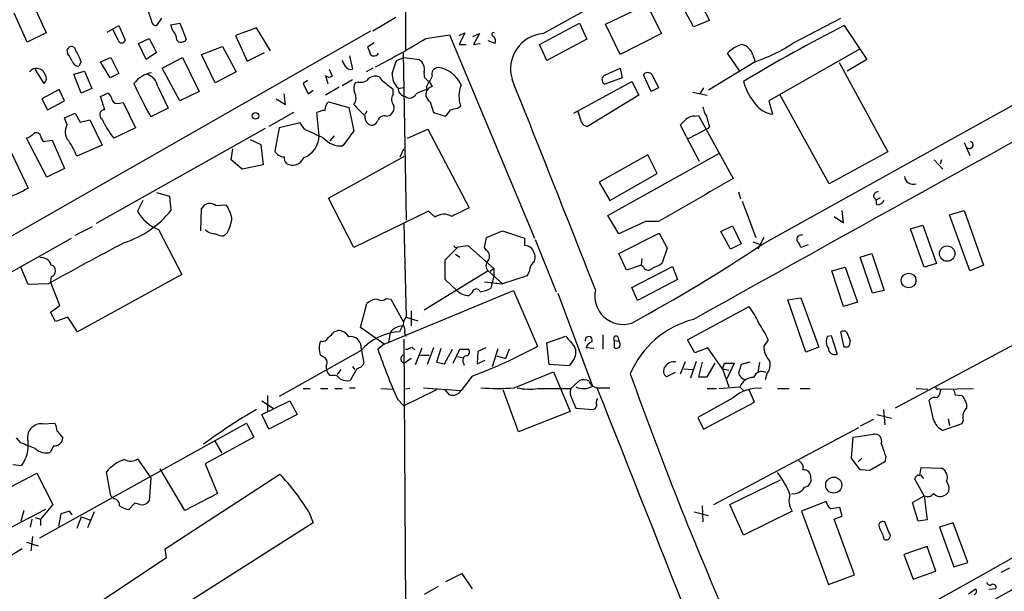
# Model space of a CAD drawing. Extents: x 6 to 967, y 1342 to 2220.
# Drawn here: x 504 to 619, y 1782 to 1848 of the extents above; entities that cross this region are included whole.
import ezdxf

# ---------------------------------------------------------------- set-up
doc = ezdxf.new("R2010")
doc.units = 0
doc.header["$MEASUREMENT"] = 0
doc.layers.add('MAIN', color=5, linetype='CONTINUOUS')

msp = doc.modelspace()

# ---------------------------------------------------------------- linework, layer by layer
at = {"layer": 'MAIN'}
for p, q in [((549.2327, 1860.0419), (549.148, 1844.8866)), ((582.3373, 1852.7606), (584.6233, 1848.2732)), ((582.7607, 1847.5112), (580.4747, 1851.8292)), ((505.7987, 1849.9666), (507.238, 1846.8339)), ((565.2347, 1846.7492), (571.5, 1850.2206)), ((572.516, 1847.8499), (577.342, 1850.1359)), ((577.342, 1850.1359), (579.0353, 1846.7492)), ((505.0367, 1845.7332), (503.5127, 1849.1199)), ((519.5147, 1848.2732), (519.0913, 1849.5432)), ((639.6567, 1849.2892), (590.7193, 1822.1112)), ((514.35, 1846.9186), (515.7047, 1847.6806)), ((515.7047, 1847.6806), (516.4667, 1845.9872)), ((520.7, 1848.5272), (520.1073, 1847.6806)), ((521.8007, 1847.7652), (522.8167, 1847.9346)), ((521.97, 1847.1726), (521.8007, 1847.7652)), ((522.8167, 1847.9346), (523.5787, 1846.0719)), ((548.0473, 1848.6119), (545.338, 1847.0032)), ((564.8113, 1845.4792), (569.468, 1847.9346)), ((569.468, 1847.9346), (570.3147, 1846.0719)), ((574.2093, 1844.2939), (572.516, 1847.8499)), ((584.6233, 1848.2732), (582.7607, 1847.5112)), ((594.4447, 1845.6486), (599.948, 1848.5272)), ((600.3713, 1847.6806), (602.996, 1843.7012)), ((545.084, 1847.0032), (487.5953, 1814.2372)), ((507.238, 1846.8339), (505.0367, 1845.7332)), ((515.62, 1845.9872), (515.0273, 1847.2572)), ((531.7913, 1847.4266), (529.336, 1846.4952)), ((529.336, 1846.4952), (530.6907, 1843.5319)), ((533.4, 1844.7172), (531.7913, 1847.4266)), ((551.5187, 1846.1566), (554.3127, 1846.5799)), ((554.3127, 1846.5799), (564.2187, 1822.8732)), ((555.4133, 1846.4952), (556.0907, 1846.8339)), ((556.0907, 1846.8339), (555.4133, 1845.4792)), ((557.022, 1846.4106), (557.784, 1846.7492)), ((557.784, 1846.7492), (557.1067, 1845.4792)), ((579.0353, 1846.7492), (574.2093, 1844.2939)), ((517.9907, 1845.5639), (519.2607, 1846.1566)), ((518.922, 1843.7012), (517.9907, 1845.5639)), ((519.2607, 1846.1566), (520.1073, 1844.5479)), ((525.3567, 1844.2939), (527.812, 1845.2252)), ((527.812, 1845.2252), (529.4207, 1842.2619)), ((545.5073, 1845.6486), (544.7453, 1845.1406)), ((555.4133, 1845.4792), (556.26, 1845.4792)), ((557.1067, 1845.4792), (557.8687, 1845.5639)), ((559.6467, 1845.5639), (558.8, 1845.9026)), ((565.658, 1843.6166), (564.8113, 1845.4792)), ((570.3147, 1846.0719), (565.658, 1843.6166)), ((509.778, 1844.3786), (509.6933, 1844.8866)), ((520.1073, 1844.5479), (518.922, 1843.7012)), ((526.9653, 1840.9919), (525.3567, 1844.2939)), ((530.6907, 1843.5319), (532.7227, 1844.5479)), ((542.6287, 1844.1246), (542.9673, 1842.6006)), ((548.894, 1844.4632), (549.2327, 1824.9899)), ((588.1793, 1842.3466), (586.74, 1844.4632)), ((589.7033, 1844.2092), (589.9573, 1843.4472)), ((602.234, 1844.9712), (591.566, 1838.8752)), ((511.302, 1843.4472), (511.048, 1842.9392)), ((513.588, 1843.4472), (514.7733, 1843.9552)), ((514.6887, 1841.5846), (513.588, 1843.4472)), ((514.7733, 1843.9552), (515.7047, 1842.0926)), ((520.7847, 1842.6852), (523.1553, 1843.9552)), ((523.1553, 1843.9552), (525.1027, 1839.9759)), ((542.2053, 1842.8546), (541.782, 1843.6166)), ((547.624, 1842.0926), (548.132, 1843.6166)), ((548.132, 1843.6166), (548.9787, 1843.9552)), ((548.9787, 1843.9552), (550.7567, 1843.7012)), ((589.9573, 1843.4472), (584.5387, 1840.1452)), ((599.7787, 1843.3626), (605.4513, 1832.9486)), ((602.996, 1843.7012), (600.71, 1842.3466)), ((506.984, 1840.9072), (505.968, 1842.6006)), ((510.4553, 1842.0079), (511.7253, 1842.3466)), ((511.302, 1839.8066), (510.4553, 1842.0079)), ((511.7253, 1842.3466), (512.572, 1840.3146)), ((515.7047, 1842.0926), (514.6887, 1841.5846)), ((522.8167, 1838.8752), (520.7847, 1842.6852)), ((529.4207, 1842.2619), (526.9653, 1840.9919)), ((539.8347, 1841.8386), (540.0887, 1840.9072)), ((540.258, 1842.6006), (540.5967, 1841.7539)), ((545.338, 1842.6852), (544.576, 1842.2619)), ((572.516, 1841.9232), (574.2093, 1842.6852)), ((574.2093, 1842.6852), (574.4633, 1841.5846)), ((577.85, 1839.9759), (576.9187, 1841.9232)), ((577.9347, 1841.9232), (578.6967, 1840.3992)), ((537.718, 1841.2459), (537.21, 1840.9072)), ((537.21, 1840.9072), (537.8027, 1839.7219)), ((542.9673, 1841.3306), (541.782, 1840.6532)), ((543.6447, 1841.0766), (543.306, 1840.9919)), ((551.942, 1841.1612), (552.2807, 1840.5686)), ((568.7907, 1837.4359), (575.564, 1841.1612)), ((574.4633, 1841.5846), (572.4313, 1840.8226)), ((575.564, 1841.1612), (576.4107, 1839.5526)), ((508.762, 1840.2299), (506.73, 1839.1292)), ((509.3547, 1838.8752), (508.762, 1840.2299)), ((512.572, 1840.3146), (511.302, 1839.8066)), ((513.588, 1839.3832), (514.4347, 1839.8066)), ((520.2767, 1840.5686), (521.462, 1838.0286)), ((525.1027, 1839.9759), (522.8167, 1838.8752)), ((535.178, 1838.4519), (535.0087, 1839.7219)), ((537.8027, 1839.7219), (538.3953, 1840.1452)), ((541.4433, 1840.4839), (539.8347, 1839.5526)), ((547.7087, 1839.6372), (547.7087, 1840.2299)), ((548.386, 1840.3146), (549.0633, 1840.4839)), ((551.6033, 1840.5686), (551.6033, 1840.2299)), ((576.4107, 1839.5526), (570.3993, 1835.9119)), ((578.6967, 1840.3992), (577.85, 1839.9759)), ((582.676, 1839.8912), (584.3693, 1839.5526)), ((583.946, 1840.3992), (583.5227, 1839.7219)), ((598.5933, 1829.2232), (592.836, 1839.6372)), ((506.73, 1839.1292), (507.4073, 1837.8592)), ((507.4073, 1837.8592), (509.3547, 1838.8752)), ((514.096, 1837.8592), (513.588, 1839.3832)), ((515.7893, 1838.6212), (516.2127, 1838.7059)), ((516.2127, 1838.7059), (517.652, 1835.7426)), ((534.0773, 1839.1292), (535.178, 1838.4519)), ((540.1733, 1838.7906), (542.544, 1838.1132)), ((552.0267, 1838.7906), (552.45, 1837.5206)), ((591.566, 1838.8752), (591.9893, 1837.3512)), ((509.3547, 1836.9279), (510.6247, 1837.4359)), ((510.6247, 1837.4359), (511.2173, 1836.4199)), ((521.462, 1838.0286), (519.43, 1837.0126)), ((536.1093, 1837.5206), (533.2307, 1835.9119)), ((539.0727, 1834.8112), (538.8187, 1837.5206)), ((542.544, 1838.1132), (543.1367, 1835.4039)), ((544.6607, 1837.6899), (544.4067, 1837.3512)), ((546.9467, 1837.0972), (547.2853, 1837.1819)), ((552.45, 1837.5206), (553.8047, 1837.0972)), ((555.244, 1838.0286), (555.5827, 1838.2826)), ((569.722, 1836.4199), (569.2987, 1837.6052)), ((582.93, 1837.0972), (583.3533, 1837.1819)), ((583.3533, 1837.1819), (587.4173, 1829.8159)), ((509.6933, 1836.0812), (509.3547, 1836.9279)), ((511.2173, 1836.4199), (512.318, 1836.6739)), ((512.318, 1836.6739), (513.7573, 1833.7106)), ((536.8713, 1836.3352), (534.416, 1835.7426)), ((537.3793, 1835.5732), (536.8713, 1836.3352)), ((581.914, 1834.7266), (581.2367, 1836.0812)), ((532.8073, 1835.6579), (513.08, 1824.5666)), ((517.652, 1835.7426), (515.112, 1834.5572)), ((534.416, 1835.7426), (533.908, 1833.0332)), ((543.1367, 1835.4039), (541.8667, 1833.6259)), ((549.402, 1834.5572), (551.7727, 1835.5732)), ((551.7727, 1835.5732), (556.5987, 1826.4292)), ((584.454, 1835.6579), (582.168, 1834.4726)), ((584.6233, 1835.9119), (584.454, 1835.6579)), ((507.3227, 1829.9852), (504.952, 1834.5572)), ((506.6453, 1834.5572), (506.8993, 1834.1339)), ((506.8993, 1834.1339), (507.9153, 1834.3032)), ((507.9153, 1834.3032), (509.3547, 1831.0012)), ((531.0293, 1834.3879), (532.2993, 1833.7952)), ((532.2993, 1833.7952), (532.5533, 1831.4246)), ((540.8507, 1834.8112), (540.3427, 1834.2186)), ((581.914, 1834.7266), (583.438, 1831.8479)), ((614.3413, 1834.0492), (615.0187, 1832.5252)), ((502.92, 1833.3719), (505.1213, 1828.7152)), ((513.7573, 1833.7106), (510.794, 1832.4406)), ((528.828, 1832.0172), (528.9973, 1833.2872)), ((548.5553, 1832.3559), (548.9787, 1833.2872)), ((577.4267, 1832.6099), (571.754, 1829.3926)), ((572.77, 1825.4979), (585.8087, 1832.7792)), ((578.5273, 1830.4086), (577.4267, 1832.6099)), ((605.4513, 1832.9486), (598.5933, 1829.2232)), ((530.098, 1830.9166), (528.828, 1832.0172)), ((540.1733, 1827.5299), (549.0633, 1832.4406)), ((610.87, 1832.0172), (611.886, 1830.9166)), ((611.7167, 1832.0172), (611.5473, 1831.5092)), ((509.3547, 1831.0012), (507.3227, 1829.9852)), ((532.5533, 1831.4246), (530.098, 1830.9166)), ((573.024, 1827.2759), (578.5273, 1830.4086)), ((571.754, 1829.3926), (573.024, 1827.2759)), ((520.1073, 1828.2072), (521.6313, 1827.7839)), ((588.01, 1828.2919), (588.264, 1827.4452)), ((518.4987, 1827.2759), (517.906, 1826.0059)), ((521.6313, 1827.7839), (521.8007, 1826.0906)), ((543.1367, 1821.7726), (540.1733, 1827.5299)), ((588.4333, 1827.1912), (590.042, 1822.9579)), ((603.758, 1827.6992), (604.0967, 1827.3606)), ((604.0967, 1827.3606), (604.6047, 1827.6146)), ((604.1813, 1826.7679), (604.0967, 1827.3606)), ((525.272, 1823.7199), (525.3567, 1826.3446)), ((527.05, 1826.6832), (528.2353, 1826.7679)), ((551.8573, 1826.0059), (543.1367, 1821.7726)), ((552.6193, 1825.3286), (551.8573, 1826.0059)), ((600.2867, 1824.6512), (600.1173, 1826.0906)), ((612.648, 1825.5826), (614.3413, 1826.0906)), ((614.3413, 1826.0906), (616.6273, 1819.7406)), ((548.9787, 1824.5666), (549.2327, 1813.6446)), ((574.04, 1823.3812), (572.77, 1825.4979)), ((577.1727, 1824.8206), (574.04, 1823.3812)), ((578.6967, 1824.8206), (577.1727, 1824.8206)), ((599.186, 1825.4132), (600.2867, 1824.6512)), ((615.0187, 1819.0632), (612.648, 1825.5826)), ((510.6247, 1823.2119), (512.6567, 1824.2279)), ((520.3613, 1823.8892), (523.0707, 1818.6399)), ((528.4047, 1823.5506), (527.9813, 1823.1272)), ((558.6307, 1822.9579), (560.4933, 1823.7199)), ((560.4933, 1823.7199), (563.0333, 1822.8732)), ((574.04, 1821.0952), (578.7813, 1823.4659)), ((578.7813, 1823.4659), (579.7127, 1821.6879)), ((585.978, 1823.6352), (587.3327, 1824.3126)), ((587.0787, 1821.6032), (585.978, 1823.6352)), ((587.3327, 1824.3126), (588.3487, 1822.1959)), ((608.076, 1823.9739), (609.5153, 1824.3972)), ((609.6847, 1819.4866), (608.076, 1823.9739)), ((609.5153, 1824.3972), (611.124, 1819.9099)), ((487.3413, 1810.0886), (510.2013, 1822.8732)), ((558.3767, 1821.7726), (558.6307, 1822.9579)), ((564.3033, 1822.7039), (566.7587, 1816.6079)), ((589.7033, 1822.4499), (590.7193, 1822.1112)), ((590.9733, 1822.9579), (590.296, 1821.6032)), ((595.2067, 1823.2119), (595.5453, 1823.2966)), ((553.8047, 1820.3332), (555.3287, 1821.8572)), ((555.3287, 1821.8572), (556.4293, 1822.0266)), ((556.4293, 1822.0266), (559.4773, 1819.3172)), ((558.6307, 1821.4339), (558.3767, 1821.7726)), ((574.9713, 1819.1479), (574.04, 1821.0952)), ((579.7127, 1821.6879), (579.12, 1819.9946)), ((588.3487, 1822.1959), (587.0787, 1821.6032)), ((596.138, 1822.1112), (595.2913, 1821.7726)), ((602.234, 1820.6719), (603.5887, 1821.0952)), ((603.5887, 1821.0952), (605.028, 1816.7772)), ((553.8047, 1818.0472), (553.8047, 1820.3332)), ((554.99, 1821.0106), (555.498, 1820.6719)), ((576.7493, 1820.5026), (576.6647, 1819.7406)), ((603.6733, 1816.4386), (602.234, 1820.6719)), ((505.1213, 1817.4546), (504.2747, 1819.4866)), ((558.8, 1819.0632), (551.3493, 1814.4912)), ((558.8, 1819.0632), (560.4933, 1817.5392)), ((559.4773, 1819.3172), (559.054, 1818.9786)), ((559.4773, 1819.3172), (559.4773, 1818.4706)), ((563.626, 1819.0632), (563.372, 1818.4706)), ((576.6647, 1819.7406), (574.9713, 1819.1479)), ((575.564, 1817.1159), (580.3053, 1819.5712)), ((576.9187, 1819.4866), (576.6647, 1819.7406)), ((580.3053, 1819.5712), (580.898, 1818.0472)), ((598.932, 1819.0632), (600.456, 1819.4866)), ((600.2867, 1814.9146), (598.932, 1819.0632)), ((600.456, 1819.4866), (601.8953, 1815.4226)), ((611.124, 1819.9099), (609.6847, 1819.4866)), ((616.6273, 1819.7406), (615.0187, 1819.0632)), ((507.8307, 1818.3859), (507.746, 1817.7932)), ((508.8467, 1814.9992), (507.746, 1817.7932)), ((523.0707, 1818.6399), (510.8787, 1811.9512)), ((555.1593, 1816.7772), (553.8047, 1818.0472)), ((558.3767, 1817.7932), (560.4933, 1817.5392)), ((559.4773, 1818.4706), (559.1387, 1817.0312)), ((563.372, 1818.4706), (560.4933, 1817.5392)), ((580.898, 1818.0472), (576.2413, 1815.5919)), ((507.492, 1817.5392), (505.1213, 1817.4546)), ((546.6927, 1810.5119), (561.7633, 1816.7772)), ((556.9373, 1816.5232), (556.5987, 1816.1846)), ((561.7633, 1816.7772), (564.5573, 1810.2579)), ((576.2413, 1815.5919), (575.564, 1817.1159)), ((605.028, 1816.7772), (603.6733, 1816.4386)), ((546.9467, 1815.8459), (547.4547, 1815.7612)), ((547.4547, 1815.7612), (548.894, 1813.1366)), ((566.928, 1816.4386), (570.992, 1805.6012)), ((593.7673, 1815.6766), (595.2913, 1815.9306)), ((595.884, 1809.5806), (593.7673, 1815.6766)), ((595.2913, 1815.9306), (597.408, 1810.1732)), ((601.8953, 1815.4226), (600.2867, 1814.9146)), ((507.746, 1814.2372), (508.8467, 1814.9992)), ((508.3387, 1813.1366), (507.746, 1814.2372)), ((543.8987, 1812.4592), (544.6607, 1815.2532)), ((549.8253, 1814.4066), (549.8253, 1812.6286)), ((582.0833, 1811.0199), (589.28, 1814.9146)), ((509.778, 1813.6446), (508.3387, 1813.1366)), ((510.8787, 1811.9512), (509.778, 1813.6446)), ((549.2327, 1813.6446), (550.5873, 1813.2212)), ((540.8507, 1811.9512), (541.274, 1812.1206)), ((546.6927, 1810.5119), (543.8987, 1812.4592)), ((548.8093, 1812.6286), (548.4707, 1811.9512)), ((600.3713, 1810.1732), (599.948, 1811.9512)), ((600.6253, 1811.9512), (601.0487, 1810.9352)), ((547.37, 1811.8666), (547.2007, 1810.6812)), ((548.9787, 1811.1046), (549.148, 1779.8626)), ((549.0633, 1811.7819), (549.2327, 1811.4432)), ((565.658, 1810.6812), (567.8593, 1811.4432)), ((572.1773, 1811.6126), (572.1773, 1809.9192)), ((573.532, 1810.9352), (573.532, 1810.0886)), ((573.532, 1810.9352), (574.04, 1810.8506)), ((573.9553, 1811.3586), (574.04, 1810.8506)), ((582.93, 1809.4959), (582.0833, 1811.0199)), ((591.4813, 1811.0199), (590.9733, 1810.2579)), ((598.424, 1811.4432), (598.8473, 1811.5279)), ((598.8473, 1811.5279), (599.5247, 1809.3266)), ((621.3687, 1811.1046), (606.298, 1803.0612)), ((543.9833, 1809.7499), (534.416, 1804.4159)), ((543.9833, 1810.0039), (544.322, 1808.3106)), ((546.6927, 1810.5119), (545.9307, 1809.9192)), ((549.91, 1810.1732), (550.2487, 1809.8346)), ((550.3333, 1808.1412), (551.0953, 1810.0886)), ((552.45, 1810.0886), (551.688, 1808.1412)), ((553.2967, 1810.0039), (552.7887, 1808.3952)), ((553.72, 1808.2259), (554.6513, 1809.9192)), ((554.736, 1808.3106), (555.498, 1809.9192)), ((555.498, 1809.9192), (556.514, 1809.9192)), ((557.6147, 1809.6652), (557.53, 1808.2259)), ((558.546, 1810.0886), (557.6147, 1809.6652)), ((559.308, 1807.8872), (559.9853, 1810.0039)), ((561.2553, 1809.9192), (560.832, 1808.8186)), ((565.912, 1808.1412), (565.658, 1810.6812)), ((571.1613, 1810.0039), (570.23, 1810.0886)), ((584.454, 1810.0886), (582.93, 1809.4959)), ((586.1473, 1807.6332), (584.454, 1810.0886)), ((597.408, 1810.1732), (595.884, 1809.5806)), ((600.7947, 1810.1732), (600.3713, 1810.1732)), ((539.496, 1809.0726), (539.242, 1809.2419)), ((549.8253, 1808.8186), (549.0633, 1808.3106)), ((550.926, 1809.2419), (551.942, 1809.2419)), ((555.244, 1809.0726), (555.9213, 1808.9032)), ((557.53, 1808.2259), (558.4613, 1808.6492)), ((559.816, 1809.1572), (560.832, 1808.8186)), ((568.706, 1808.5646), (568.2827, 1807.9719)), ((581.2367, 1807.0406), (581.8293, 1808.4799)), ((583.0993, 1808.4799), (582.422, 1806.5326)), ((541.6127, 1807.5486), (541.1893, 1806.9559)), ((543.4753, 1807.6332), (542.7133, 1806.2786)), ((542.9673, 1807.8872), (543.2213, 1807.5486)), ((552.7887, 1808.3952), (553.72, 1808.2259)), ((555.9213, 1808.3106), (556.006, 1808.0566)), ((568.2827, 1807.9719), (565.912, 1808.1412)), ((581.66, 1807.6332), (582.676, 1807.5486)), ((583.7767, 1808.3952), (583.3533, 1806.7019)), ((584.3693, 1806.7019), (585.3007, 1808.3106)), ((586.1473, 1807.6332), (586.4013, 1808.3106)), ((586.1473, 1807.6332), (586.9093, 1807.4639)), ((586.1473, 1807.6332), (586.9093, 1805.5166)), ((586.4013, 1808.3106), (587.502, 1808.3106)), ((587.502, 1808.3106), (586.6553, 1806.4479)), ((589.3647, 1808.3952), (588.3487, 1808.1412)), ((590.4653, 1808.3952), (590.296, 1807.2099)), ((540.766, 1806.8712), (540.3427, 1806.8712)), ((556.9373, 1806.7866), (555.6673, 1805.0932)), ((561.848, 1805.4319), (566.42, 1807.2946)), ((566.42, 1807.2946), (568.3673, 1802.6379)), ((568.452, 1805.3472), (569.468, 1806.2786)), ((580.644, 1807.2099), (579.628, 1806.7019)), ((583.3533, 1806.7019), (584.3693, 1806.7019)), ((591.312, 1807.0406), (591.1427, 1806.3632)), ((537.21, 1805.3472), (538.0567, 1805.3472)), ((539.242, 1805.3472), (540.0887, 1805.3472)), ((540.9353, 1805.3472), (541.782, 1805.3472)), ((542.6287, 1805.4319), (543.306, 1805.4319)), ((546.2693, 1805.3472), (547.7087, 1805.2626)), ((552.7887, 1805.1779), (548.9787, 1803.3152)), ((549.656, 1805.3472), (549.148, 1805.2626)), ((551.2647, 1805.4319), (555.6673, 1805.0932)), ((554.3127, 1804.5852), (553.8047, 1805.1779)), ((562.356, 1800.2672), (560.578, 1805.1779)), ((564.642, 1805.3472), (568.452, 1805.3472)), ((571.5, 1805.4319), (573.024, 1805.4319)), ((584.3693, 1805.3472), (585.47, 1805.3472)), ((585.724, 1805.3472), (588.1793, 1805.5166)), ((588.1793, 1805.5166), (588.6027, 1805.0932)), ((589.8727, 1803.7386), (589.28, 1805.1779)), ((592.582, 1805.3472), (593.9367, 1805.3472)), ((595.2067, 1805.3472), (596.392, 1805.3472)), ((608.7533, 1805.3472), (610.108, 1805.2626)), ((611.2933, 1805.3472), (611.632, 1805.2626)), ((611.632, 1805.2626), (615.442, 1805.3472)), ((532.384, 1803.9079), (533.7387, 1803.0612)), ((532.384, 1802.2992), (535.686, 1803.9079)), ((533.0613, 1804.5006), (533.0613, 1802.6379)), ((535.686, 1803.9079), (536.5327, 1802.2992)), ((548.2167, 1804.0772), (548.9787, 1803.3152)), ((568.5367, 1804.2466), (569.0447, 1803.0612)), ((587.4173, 1804.2466), (583.2687, 1801.9606)), ((610.7853, 1801.7066), (610.2773, 1803.9926)), ((613.3253, 1804.5852), (614.0873, 1804.5006)), ((569.0447, 1803.0612), (571.0767, 1802.8919)), ((583.946, 1800.6059), (589.8727, 1803.7386)), ((604.9433, 1802.8919), (605.1127, 1801.1139)), ((533.2307, 1800.6059), (532.384, 1802.2992)), ((536.5327, 1802.2992), (533.2307, 1800.6059)), ((568.3673, 1802.6379), (562.356, 1800.2672)), ((583.2687, 1801.9606), (583.946, 1800.6059)), ((603.758, 1801.7066), (602.234, 1800.9446)), ((604.1813, 1802.2992), (605.8747, 1801.8759)), ((612.4787, 1801.7912), (612.648, 1801.0292)), ((614.2567, 1801.6219), (614.0873, 1801.1986)), ((506.476, 1787.9059), (530.606, 1801.2832)), ((506.8147, 1801.1986), (508.254, 1801.2832)), ((530.606, 1801.2832), (531.4527, 1799.6746)), ((585.1313, 1791.8006), (602.0647, 1800.7752)), ((614.0873, 1801.1986), (611.886, 1800.4366)), ((504.2747, 1798.9972), (503.7667, 1799.5899)), ((508.508, 1800.3519), (509.1853, 1799.5899)), ((531.4527, 1799.6746), (525.78, 1796.5419)), ((601.218, 1797.2192), (601.3873, 1799.6746)), ((601.3873, 1799.6746), (603.758, 1800.0132)), ((508.0847, 1798.6586), (507.746, 1797.8966)), ((526.8807, 1799.2512), (527.7273, 1797.8119)), ((517.906, 1797.1346), (519.43, 1794.9332)), ((602.234, 1795.8646), (601.218, 1797.2192)), ((602.4033, 1797.2192), (601.98, 1796.7959)), ((605.1973, 1797.3886), (605.1127, 1796.7959)), ((503.3433, 1796.4572), (504.3593, 1796.3726)), ((523.4093, 1791.1232), (520.5307, 1795.9492)), ((525.78, 1796.5419), (527.2193, 1793.0706)), ((603.3347, 1795.7799), (602.234, 1795.8646)), ((605.1127, 1796.7959), (603.3347, 1795.7799)), ((609.1767, 1795.1872), (609.346, 1796.1186)), ((609.346, 1796.1186), (611.7167, 1796.0339)), ((498.9407, 1791.7159), (506.1373, 1795.4412)), ((506.1373, 1795.4412), (508, 1791.8006)), ((514.7733, 1792.8166), (514.2653, 1795.6106)), ((519.43, 1794.9332), (519.2607, 1792.2239)), ((521.1233, 1786.6359), (534.5007, 1795.3566)), ((586.994, 1791.8006), (592.9207, 1794.6792)), ((609.6847, 1792.8166), (608.584, 1794.7639)), ((609.2613, 1795.2719), (609.6, 1794.8486)), ((515.112, 1792.4779), (514.7733, 1792.8166)), ((527.2193, 1793.0706), (523.4093, 1791.1232)), ((608.33, 1792.0546), (609.6847, 1792.8166)), ((609.6847, 1792.8166), (610.0233, 1790.0226)), ((508, 1791.8006), (506.5607, 1790.1072)), ((517.5673, 1791.9699), (516.89, 1791.2079)), ((518.16, 1791.8006), (517.5673, 1791.9699)), ((583.7767, 1791.6312), (583.8613, 1789.7686)), ((588.6027, 1788.2446), (586.994, 1791.8006)), ((598.2547, 1792.1392), (595.376, 1791.0386)), ((600.1173, 1790.4459), (599.8633, 1791.4619)), ((609.0073, 1789.8532), (608.33, 1792.0546)), ((507.1533, 1791.2079), (497.84, 1786.3819)), ((504.6133, 1791.1232), (504.2747, 1789.8532)), ((505.5447, 1790.1072), (505.3753, 1789.1759)), ((505.968, 1790.2766), (506.5607, 1790.1072)), ((506.5607, 1790.1072), (506.5607, 1789.3452)), ((508.9313, 1790.6999), (508.6773, 1789.2606)), ((509.9473, 1791.0386), (508.9313, 1790.6999)), ((510.286, 1790.6152), (509.9473, 1791.0386)), ((511.302, 1790.3612), (510.794, 1789.0066)), ((511.302, 1790.3612), (512.318, 1790.0226)), ((512.826, 1790.9539), (512.064, 1789.0912)), ((537.8873, 1790.9539), (538.3953, 1789.6839)), ((582.8453, 1790.9539), (584.5387, 1790.5306)), ((594.2753, 1791.0386), (588.6027, 1788.2446)), ((595.376, 1791.0386), (598.5087, 1782.4872)), ((599.186, 1790.1072), (600.1173, 1790.4459)), ((601.5567, 1783.5879), (599.186, 1790.1072)), ((538.3953, 1789.6839), (522.986, 1779.8626)), ((605.6207, 1788.4986), (605.1127, 1789.7686)), ((610.0233, 1790.0226), (609.0073, 1789.8532)), ((613.0713, 1789.6839), (611.4627, 1789.1759)), ((611.4627, 1789.1759), (613.156, 1784.5192)), ((614.7647, 1785.0272), (613.0713, 1789.6839)), ((505.6293, 1788.0752), (505.46, 1786.3819)), ((504.444, 1786.6359), (496.6547, 1781.9792)), ((504.952, 1787.3979), (506.3067, 1786.9746)), ((521.2927, 1785.6199), (521.1233, 1786.6359)), ((610.0233, 1786.8899), (607.314, 1785.9586)), ((611.0393, 1784.0112), (610.0233, 1786.8899)), ((511.9793, 1779.4392), (521.2927, 1785.6199)), ((607.314, 1785.9586), (608.4147, 1783.0799)), ((613.156, 1784.5192), (614.7647, 1785.0272)), ((618.6593, 1783.9266), (619.6753, 1784.4346)), ((553.8893, 1782.8259), (555.752, 1783.7572)), ((555.752, 1783.7572), (556.9373, 1781.9792)), ((598.5087, 1782.4872), (601.5567, 1783.5879)), ((608.4147, 1783.0799), (611.0393, 1784.0112)), ((552.958, 1782.2332), (551.3493, 1781.3019)), ((614.8493, 1781.3866), (615.696, 1781.9792)), ((618.0667, 1781.9792), (617.22, 1781.8946))]:
    msp.add_line(p, q, dxfattribs=at)
for centre, radius in [((531.6558, 1837.1481), 0.3909), ((612.373, 1821.0764), 0.9001), ((607.869, 1817.9377), 0.8569), ((599.136, 1794.0673), 0.9388)]:
    msp.add_circle(centre, radius, dxfattribs=at)
for centre, radius, start, end in [((9261.135, -15105.2927), 19085.2451, 117.21776806, 117.4469509), ((520.0931, 1848.259), 0.5786, 178.593643, 271.406357), ((5906.1796, -7732.7147), 10930.0922, 118.77607633, 119.14637519), ((682.7539, 1685.0845), 182.2756, 116.869975, 121.099923), ((520.565, 1845.8689), 1.9167, 3.538667, 42.85825), ((559.4491, 1846.6364), 0.2275, 60.245747, 277.11877), ((558.7149, 1845.8178), 0.9657, 344.75789, 37.866658), ((565.5787, 1842.6049), 4.1585, 94.744991, 196.62389), ((510.1863, 1844.7118), 0.5231, 0.591561, 160.477331), ((516.0434, 1846.0826), 0.4339, 192.697771, 347.299327), ((523.0007, 1846.3886), 0.6591, 217.521946, 331.280613), ((500.6614, 1929.316), 97.478, 297.503308, 301.448457), ((589.7144, 1841.425), 4.2518, 107.536187, 134.392054), ((587.9681, 1843.744), 1.7965, 15.007842, 74.992158), ((583.5458, 1862.1909), 19.8099, 288.883848, 303.378903), ((298.3386, 1716.9442), 246.8727, 30.848182, 31.077345), ((507.0811, 1842.2507), 4.3872, 15.826461, 34.208402), ((756.5593, 1929.3801), 227.9506, 201.687966, 201.917182), ((545.4915, 1844.6987), 0.5744, 224.809556, 335.79136), ((511.0128, 1843.6801), 0.7417, 191.525044, 272.720065), ((550.0214, 1842.5568), 1.3603, 347.478959, 57.27844), ((506.1153, 1841.684), 1.0069, 18.764242, 144.976282), ((506.476, 1841.4999), 0.7806, 310.599702, 40.599702), ((520.1323, 1838.9284), 3.307, 100.76355, 143.246532), ((518.3132, 1840.1161), 2.0149, 12.977566, 69.867968), ((540.2701, 1842.2859), 0.6243, 225.772379, 301.546171), ((542.7133, 1843.1087), 0.5681, 206.574073, 296.56054), ((545.7026, 1841.0041), 0.7748, 18.18473, 104.599408), ((549.5746, 1841.8906), 1.961, 174.087646, 229.510574), ((552.2345, 1842.0286), 0.9154, 165.235093, 251.365139), ((553.0003, 1842.008), 0.7631, 93.177748, 199.448781), ((552.5349, 1839.3837), 3.4126, 23.379807, 82.877899), ((572.6788, 1841.3571), 0.589, 106.044267, 245.153524), ((577.4267, 1841.5564), 0.6266, 35.831064, 144.168936), ((568.0185, 1863.741), 55.4549, 204.315077, 208.815071), ((544.4224, 1840.3524), 1.2866, 150.194911, 201.005858), ((543.8988, 1842.6851), 1.6284, 261.022983, 297.896356), ((545.592, 1840.6533), 1.1039, 94.400696, 147.530798), ((293.0737, 1523.2379), 406.5992, 51.2256, 51.454783), ((848.2479, 1671.8222), 341.2819, 150.137402, 150.366599), ((558.976, 1839.3948), 3.5709, 157.9063, 198.147257), ((-5571.8777, -605.0425), 6603.3802, 21.51639024, 21.74557249), ((595.1431, 1842.9273), 6.7747, 195.111143, 223.282808), ((513.8417, 1838.8751), 1.1042, 4.404277, 57.518859), ((542.0553, 1839.2376), 1.3367, 323.999414, 29.272762), ((548.5866, 1839.0579), 1.0519, 146.580372, 221.045009), ((549.3367, 1840.4013), 1.0354, 180.116207, 259.499656), ((549.6444, 1840.0723), 0.8493, 234.232535, 335.631981), ((678.0196, 1543.63), 322.4168, 113.084589, 113.313756), ((552.5039, 1839.6296), 0.9652, 103.371048, 240.369978), ((515.5354, 1839.2139), 0.6448, 203.197424, 293.189256), ((541.0905, 1837.8123), 1.341, 133.153753, 181.610952), ((861.2714, 2155.3166), 449.0133, 224.885409, 225.114592), ((546.7984, 1838.0921), 1.0322, 298.143992, 15.456665), ((514.0767, 1837.2627), 0.5968, 88.146818, 237.641471), ((539.8652, 1835.5177), 2.2598, 92.922039, 117.586725), ((545.8243, 1837.1764), 1.4176, 179.777705, 225.462975), ((552.5757, 1838.6644), 1.9916, 308.103582, 336.153182), ((512.4755, 2049.5949), 215.8459, 281.19922, 281.428428), ((587.0112, 1838.7778), 3.2028, 190.43141, 211.649458), ((592.1766, 1839.8715), 2.5273, 218.954745, 265.749788), ((510.8998, 1835.2519), 1.464, 145.496919, 224.89484), ((522.4553, 1840.5936), 9.5059, 203.792968, 219.42117), ((545.211, 1836.818), 0.7552, 239.703699, 342.364007), ((546.6997, 1836.3212), 0.8144, 72.343781, 160.786322), ((570.4778, 1836.722), 0.8139, 201.787031, 264.465227), ((412.2129, 2005.7574), 239.4975, 314.889638, 315.118804), ((582.824, 1835.7216), 1.3797, 85.59365, 131.267966), ((880.8019, 1921.1611), 308.2032, 195.828261, 196.057426), ((504.0358, 1837.0249), 2.6323, 290.368798, 314.576735), ((506.0488, 1834.5765), 0.5968, 358.146818, 106.099686), ((284.48, 1284.7152), 606.1374, 65.1109282, 65.340111), ((502.55, 1829.2554), 8.8379, 21.124829, 34.165117), ((536.3027, 1834.8579), 2.7704, 290.981829, 359.03413), ((541.704, 1836.4979), 2.8766, 222.427368, 273.242364), ((614.9865, 1833.7359), 0.4148, 222.341539, 73.644759), ((535.0147, 1833.5986), 1.2428, 207.061954, 269.723367), ((535.982, 1832.257), 0.9783, 174.197915, 222.671983), ((535.9824, 1832.8216), 1.4231, 239.620395, 337.246029), ((1831.8701, -352.8359), 2512.4951, 119.6898995, 119.9190845), ((608.3959, 1830.1583), 1.0011, 185.065926, 290.917112), ((498.1344, 1840.9966), 14.1297, 287.622074, 299.635588), ((604.3365, 1827.7134), 0.5787, 88.593886, 181.406114), ((526.3515, 1825.7731), 1.1473, 52.493831, 150.123178), ((604.0965, 1827.8689), 1.1042, 274.404277, 327.518859), ((512.7263, 1833.4861), 11.7063, 288.196904, 320.820482), ((521.9089, 1828.1667), 4.5489, 208.360557, 250.10987), ((524.5095, 1824.1993), 4.5254, 13.345929, 34.582729), ((809.5825, 1317.9216), 567.962, 116.45046, 116.679643), ((524.0855, 1825.7692), 4.8557, 332.812251, 353.789463), ((553.6565, 1823.9103), 1.757, 58.799682, 126.177931), ((526.9785, 1825.044), 1.6643, 223.936159, 272.462188), ((687.8995, 1495.8107), 368.8578, 117.709978, 119.281291), ((527.897, 1824.6526), 1.5277, 236.328656, 273.163187), ((774.6831, 1822.4499), 211.6502, 179.885408, 180.114592), ((595.2913, 1822.7462), 0.4732, 100.296185, 206.559637), ((593.6659, 1821.3682), 1.675, 13.971531, 44.136456), ((555.117, 1822.0688), 0.2993, 188.105736, 315.013536), ((558.1765, 1820.7643), 0.8091, 320.405678, 55.850351), ((562.9826, 1820.6723), 1.3552, 48.535683, 87.856058), ((562.7158, 1820.6295), 1.5734, 342.786964, 42.274669), ((482.2502, 1984.7571), 195.4974, 298.510172, 303.699456), ((506.6803, 1819.4069), 1.1979, 16.176018, 99.820116), ((559.3645, 1819.6559), 0.8185, 133.604026, 226.395974), ((565.1667, 1818.9435), 1.5453, 127.839864, 175.557503), ((576.9704, 1822.6681), 3.4305, 287.803783, 308.800661), ((507.6331, 1819.0633), 0.7055, 286.262154, 73.735572), ((577.4966, 1819.803), 0.6589, 208.700686, 322.498746), ((556.5373, 1818.08), 1.8964, 223.393199, 271.855403), ((557.4115, 1816.4724), 0.4769, 16.508201, 173.88535), ((557.1903, 1820.7601), 4.2073, 279.279185, 297.587668), ((574.5672, 1816.1318), 3.3179, 167.287816, 287.48362), ((545.9641, 1813.8488), 1.916, 93.533805, 132.863878), ((546.3487, 1816.4227), 0.8308, 232.767362, 316.033826), ((580.4216, 1808.6229), 10.8654, 23.567509, 35.384366), ((550.2483, 1812.7472), 1.3553, 138.535683, 177.856058), ((585.5104, 1802.7536), 10.9866, 104.493864, 157.032931), ((371.1995, 1980.95), 239.4622, 314.881179, 315.110379), ((541.1469, 1810.4694), 1.6561, 32.475173, 85.598376), ((548.7315, 1805.745), 6.2117, 92.406296, 139.853826), ((548.947, 1810.6282), 2.0051, 93.937814, 141.85786), ((547.9629, 1812.1206), 1.1514, 342.891783, 36.032861), ((581.5202, 1806.6746), 10.8676, 23.568126, 35.381823), ((600.2866, 1811.3591), 0.6821, 60.229073, 119.763636), ((541.1502, 1810.0462), 2.0708, 157.142188, 202.855263), ((539.4255, 1811.683), 0.8524, 257.56816, 331.318192), ((542.7997, 1810.1883), 1.1979, 351.144742, 102.324924), ((864.6818, 2064.8415), 390.2746, 220.48749, 220.716681), ((570.5444, 1810.9713), 0.417, 330.490306, 196.826916), ((571.2037, 1809.7922), 1.0178, 106.930557, 163.069443), ((573.7437, 1811.1469), 0.2994, 45.013536, 225), ((573.786, 1810.4695), 0.4474, 236.302828, 56.309932), ((599.5709, 1810.7886), 1.3206, 150.284179, 216.455127), ((600.2863, 1810.766), 0.7809, 310.61721, 12.512892), ((630.5315, 1839.6556), 89.6747, 199.366104, 203.375141), ((549.0631, 1811.4438), 1.527, 273.187323, 303.684864), ((556.1894, 1809.6041), 0.4524, 278.977235, 44.149179), ((537.422, 1859.7247), 56.4206, 290.236094, 298.747226), ((567.5483, 1809.5355), 1.5109, 320.015269, 28.563246), ((593.2698, 1810.1945), 2.2974, 178.418624, 225.190456), ((599.2706, 1810.0461), 0.7631, 183.170251, 289.451281), ((539.2675, 1808.353), 0.755, 329.685662, 72.383404), ((549.0875, 1808.7823), 0.4723, 103.318318, 267.063084), ((556.4081, 1808.6069), 0.5699, 105.062887, 211.327573), ((590.1478, 1808.099), 1.5734, 317.725331, 17.213036), ((541.0279, 1807.7666), 1.1275, 169.508338, 232.575172), ((543.1651, 1808.8887), 1.2933, 283.878289, 333.448818), ((580.0822, 1807.3715), 0.8091, 140.405678, 235.850351), ((580.4041, 1807.3652), 1.0799, 72.507982, 151.094837), ((842.1866, 1722.9558), 267.7503, 161.448775, 161.677951), ((590.7616, 1806.2968), 1.025, 62.977472, 161.784249), ((540.8295, 1806.0881), 0.7857, 27.253168, 94.635856), ((542.3747, 1808.1416), 1.8935, 243.439008, 280.301058), ((569.9336, 1805.1349), 1.2348, 59.04818, 112.151227), ((571.6331, 1806.5446), 1.1207, 198.23609, 263.178751), ((1008.1487, 1961.6013), 459.527, 199.654493, 203.607283), ((589.1127, 1807.4991), 1.1644, 198.730606, 257.299334), ((589.7639, 1804.9264), 1.691, 89.183384, 159.571654), ((554.6343, 1805.7877), 1.2448, 255.027073, 326.086521), ((559.9007, 1827.6177), 22.2711, 264.983613, 275.016131), ((563.6145, 1811.1919), 5.9343, 256.07803, 279.970731), ((569.5946, 1804.8816), 1.2338, 157.829513, 210.97411), ((569.9338, 1807.5057), 2.1788, 245.916022, 299.057925), ((11596.0562, 6165.1765), 11855.3031, 201.57669662, 202.18389003), ((590.2717, 1801.1865), 4.1847, 83.859846, 133.008117), ((4029.6605, -4302.5403), 6977.8878, 118.90414133, 119.51105207), ((4948.6491, -5971.1585), 8879.5661, 118.86538354, 119.37505453), ((611.1663, 1805.3896), 0.1339, 108.421413, 341.537987), ((610.2137, 1805.2573), 1.4183, 314.551516, 0.214106), ((612.3698, 1804.5265), 0.9573, 3.51548, 42.879217), ((572.2078, 1803.672), 0.7926, 141.824503, 206.752545), ((610.9124, 1803.4985), 0.8047, 68.392965, 142.117522), ((612.7841, 1803.1222), 1.8969, 358.157162, 46.606322), ((562.6859, 1749.1751), 61.9675, 119.904865, 126.748293), ((570.7806, 1803.6113), 0.778, 292.371723, 337.628278), ((615.4757, 1802.0453), 1.2904, 128.069694, 199.153847), ((612.757, 1802.3035), 2.0601, 196.842832, 244.988651), ((506.6299, 1799.631), 1.5785, 83.276591, 197.110201), ((506.2511, 1800.2367), 2.2598, 2.922039, 27.586725), ((508.2028, 1799.635), 0.9835, 263.103319, 357.371779), ((603.9092, 1799.1968), 0.8303, 339.982697, 100.492482), ((335.8015, 1375.3465), 455.9201, 68.084576, 68.313765), ((501.3835, 1798.6851), 3.7687, 322.149151, 7.340366), ((507.238, 1799.7086), 1.8819, 227.556323, 285.66101), ((985.928, 1925.1455), 401.5939, 198.320353, 198.549545), ((517.8425, 1792.6259), 4.6588, 108.269664, 140.159472), ((517.0759, 1798.318), 1.4455, 241.312672, 305.047872), ((594.7692, 1796.1116), 0.8144, 342.345915, 70.779678), ((595.6215, 1795.0094), 0.8586, 354.90828, 95.09172), ((611.202, 1794.9565), 1.194, 338.034627, 64.465067), ((513.9745, 1776.0638), 28.1698, 31.90983, 43.225821), ((585.2182, 1789.6754), 9.405, 20.609308, 38.466955), ((595.5953, 1794.7294), 0.9047, 277.583762, 13.019302), ((609.0449, 1794.7451), 0.4613, 73.399492, 177.664214), ((594.4165, 1794.524), 1.4708, 261.169134, 331.960968), ((611.3354, 1793.7055), 1.2631, 346.433519, 39.555259), ((515.0626, 1791.7441), 0.7354, 351.169134, 86.148614), ((596.2606, 1792.2878), 2.3456, 162.685174, 212.179121), ((610.0793, 1793.6182), 0.8935, 243.790569, 322.201507), ((611.5657, 1793.8102), 1.0752, 223.46243, 338.101613), ((-364.3486, 1081.014), 1106.4865, 38.0567648, 39.9925247), ((517.4686, 1794.3551), 3.1999, 238.345929, 259.582729), ((518.3929, 1792.8377), 1.0629, 257.34315, 324.728008), ((599.286, 1792.2304), 1.0353, 185.053639, 244.929949), ((641.6796, 1537.3815), 257.4985, 99.345902, 99.575088), ((604.8708, 1789.3453), 0.4875, 60.253661, 223.994623), ((600.8369, 1786.7968), 4.2952, 12.638771, 30.96307), ((605.2699, 1788.1599), 0.4875, 240.253661, 43.994623), ((617.4062, 1782.8512), 0.4537, 194.030118, 278.59446), ((617.7233, 1782.125), 0.3731, 336.995003, 131.925576), ((615.3856, 1781.697), 0.4195, 289.652905, 42.275526)]:
    msp.add_arc(centre, radius, start, end, dxfattribs=at)

doc.saveas('drawing.dxf')
